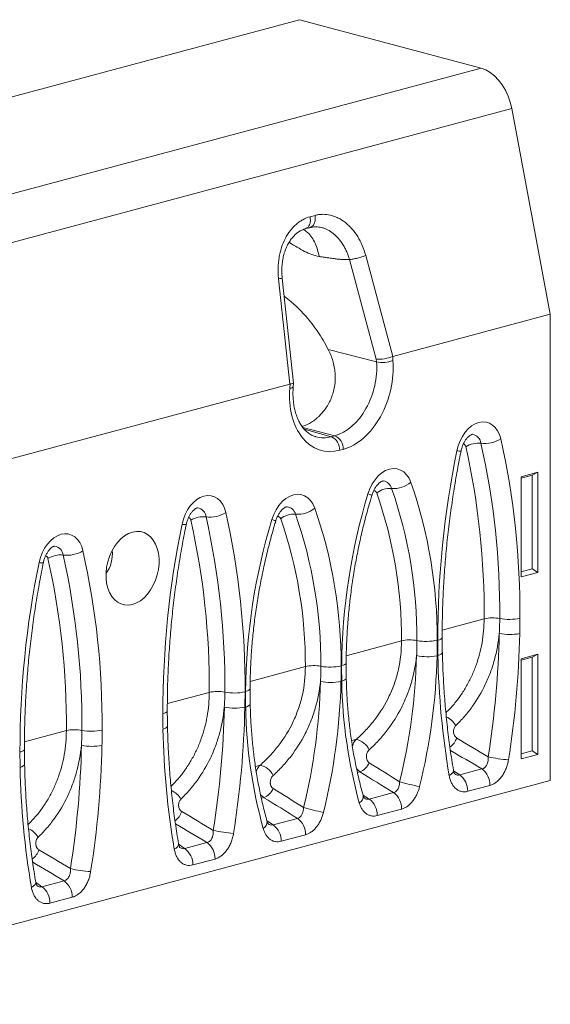
# Model space of a CAD drawing. Units: millimetres. Extents: x 115 to 2000, y 214 to 1367.
# Drawn here: x 276 to 389, y 214 to 422 of the extents above; entities that cross this region are included whole.
import ezdxf

# ---------------------------------------------------------------- set-up
doc = ezdxf.new("R2010")
doc.units = ezdxf.units.MM
doc.linetypes.add('SLD-Solid', pattern=[0])
doc.layers.add('ACO_DRAINAGE', color=7, linetype='SLD-Solid')

# ---------------------------------------------------------------- blocks, each defined once
blk = doc.blocks.new('ACO - 7961 - ISO')
at = {"layer": 'ACO_DRAINAGE', "linetype": 'SLD-Solid', "lineweight": 18}
for p, q in [((0, 161.13), (176.78, 208.49)), ((215.18, 198.2), (176.78, 208.49)), ((38.41, 150.84), (215.18, 198.2)), ((215.18, 198.2), (216.16, 197.85)), ((216.16, 197.85), (217.11, 197.3)), ((217.11, 197.3), (218.02, 196.59)), ((218.02, 196.59), (218.87, 195.71)), ((218.87, 195.71), (219.65, 194.69)), ((219.65, 194.69), (220.33, 193.56)), ((220.33, 193.56), (220.9, 192.33)), ((220.9, 192.33), (221.35, 191.02)), ((221.35, 191.02), (221.67, 189.68)), ((221.67, 189.68), (44.89, 142.32)), ((221.67, 189.68), (229.81, 146.11)), ((179, 166.78), (180.04, 167.05)), ((177.86, 164.18), (179.05, 164.49)), ((190.76, 158.59), (196.51, 137.19)), ((192.99, 136.61), (187.33, 157.69)), ((174.72, 131.35), (172.31, 153.65)), ((175.48, 131.56), (173.09, 153.75)), ((229.81, 146.11), (196.51, 137.19)), ((229.81, 47.36), (229.81, 146.11)), ((182.82, 138.69), (193.04, 136.04)), ((193.04, 136.04), (192.99, 136.61)), ((196.47, 137.18), (196.53, 136.3)), ((174.72, 131.35), (108.06, 113.5)), ((174.7, 130.45), (174.77, 131.36)), ((175.42, 130.73), (175.48, 131.55)), ((175, 130.5), (174.7, 130.45)), ((175.23, 130.57), (175, 130.5)), ((175.37, 130.65), (175.23, 130.57)), ((175.42, 130.73), (175.37, 130.65)), ((213.92, 122.91), (214.7, 123.2)), ((214.7, 123.2), (215.47, 123.33)), ((215.47, 123.33), (216.22, 123.28)), ((216.22, 123.28), (216.93, 123.05)), ((216.93, 123.05), (217.59, 122.67)), ((177.48, 122.4), (177.3, 122.35)), ((184.22, 120.39), (177.47, 122.14)), ((177.76, 121.78), (183.48, 120.2)), ((211.22, 120.26), (211.8, 121.12)), ((211.8, 121.12), (212.46, 121.85)), ((212.46, 121.85), (213.17, 122.46)), ((213.17, 122.46), (213.92, 122.91)), ((217.59, 122.67), (218.17, 122.12)), ((218.17, 122.12), (218.66, 121.44)), ((218.66, 121.44), (219.05, 120.63)), ((183.48, 120.2), (184.22, 120.39)), ((210.34, 118.29), (210.73, 119.31)), ((210.73, 119.31), (211.22, 120.26)), ((219.05, 120.63), (219.33, 119.72)), ((185.98, 117.51), (185.25, 117.31)), ((210.06, 117.23), (210.34, 118.29)), ((194.18, 112.53), (194.97, 113.01)), ((194.97, 113.01), (195.78, 113.32)), ((195.78, 113.32), (196.59, 113.45)), ((196.59, 113.45), (197.39, 113.39)), ((197.39, 113.39), (198.13, 113.14)), ((198.13, 113.14), (198.82, 112.72)), ((198.82, 112.72), (199.42, 112.13)), ((227.16, 112.65), (223.62, 111.7)), ((225.96, 112.03), (227.16, 112.65)), ((227.16, 91.45), (227.16, 112.65)), ((192.14, 110.18), (192.74, 111.09)), ((192.74, 111.09), (193.43, 111.88)), ((193.43, 111.88), (194.18, 112.53)), ((199.42, 112.13), (199.93, 111.4)), ((199.93, 111.4), (200.32, 110.53)), ((225.96, 112.03), (223.62, 111.4)), ((223.62, 111.7), (223.62, 90.5)), ((225.96, 92.18), (225.96, 112.03)), ((191.24, 108.09), (191.63, 109.17)), ((191.63, 109.17), (192.14, 110.18)), ((154.3, 106.27), (155.01, 106.88)), ((155.01, 106.88), (155.76, 107.33)), ((155.76, 107.33), (156.54, 107.62)), ((156.54, 107.62), (157.31, 107.74)), ((157.31, 107.74), (158.06, 107.69)), ((158.06, 107.69), (158.78, 107.47)), ((158.78, 107.47), (159.43, 107.09)), ((159.43, 107.09), (160.01, 106.54)), ((160.01, 106.54), (160.5, 105.86)), ((172.41, 105.65), (173.1, 106.44)), ((173.1, 106.44), (173.85, 107.08)), ((173.85, 107.08), (174.64, 107.56)), ((174.64, 107.56), (175.45, 107.87)), ((175.45, 107.87), (176.26, 108)), ((176.26, 108), (177.06, 107.94)), ((177.06, 107.94), (177.8, 107.7)), ((177.8, 107.7), (178.49, 107.28)), ((178.49, 107.28), (179.09, 106.69)), ((179.09, 106.69), (179.6, 105.95)), ((152.57, 103.73), (153.06, 104.68)), ((153.06, 104.68), (153.64, 105.53)), ((153.64, 105.53), (154.3, 106.27)), ((160.5, 105.86), (160.89, 105.05)), ((160.89, 105.05), (161.17, 104.14)), ((171.3, 103.73), (171.81, 104.74)), ((171.81, 104.74), (172.41, 105.65)), ((179.6, 105.95), (179.99, 105.08)), ((151.9, 101.65), (152.18, 102.71)), ((152.18, 102.71), (152.57, 103.73)), ((170.91, 102.65), (171.3, 103.73)), ((142.26, 100.12), (141.42, 99.98)), ((143.08, 100.09), (142.26, 100.12)), ((143.86, 99.88), (143.08, 100.09)), ((123.41, 97.44), (124.07, 98.17)), ((124.07, 98.17), (124.78, 98.78)), ((124.78, 98.78), (125.53, 99.23)), ((125.53, 99.23), (126.31, 99.52)), ((126.31, 99.52), (127.08, 99.65)), ((127.08, 99.65), (127.83, 99.6)), ((127.83, 99.6), (128.55, 99.37)), ((128.55, 99.37), (129.2, 98.99)), ((129.2, 98.99), (129.78, 98.44)), ((129.78, 98.44), (130.28, 97.76)), ((138.98, 98.57), (138.26, 97.8)), ((139.76, 99.2), (138.98, 98.57)), ((140.58, 99.67), (139.76, 99.2)), ((141.42, 99.98), (140.58, 99.67)), ((144.59, 99.5), (143.86, 99.88)), ((145.24, 98.96), (144.59, 99.5)), ((145.82, 98.28), (145.24, 98.96)), ((146.29, 97.46), (145.82, 98.28)), ((122.34, 95.63), (122.83, 96.58)), ((122.83, 96.58), (123.41, 97.44)), ((130.28, 97.76), (130.67, 96.95)), ((130.67, 96.95), (130.94, 96.04)), ((137.03, 95.92), (136.55, 94.85)), ((137.6, 96.91), (137.03, 95.92)), ((138.26, 97.8), (137.6, 96.91)), ((146.65, 96.52), (146.29, 97.46)), ((146.9, 95.5), (146.65, 96.52)), ((121.67, 93.55), (121.95, 94.61)), ((121.95, 94.61), (122.34, 95.63)), ((136.55, 94.85), (136.19, 93.72)), ((147.03, 94.4), (146.9, 95.5)), ((147.03, 93.25), (147.03, 94.4)), ((135.94, 92.56), (135.82, 91.4)), ((136.19, 93.72), (135.94, 92.56)), ((146.65, 90.93), (146.9, 92.09)), ((146.9, 92.09), (147.03, 93.25)), ((223.62, 91.56), (225.96, 92.18)), ((225.96, 92.18), (227.16, 91.45)), ((135.82, 91.4), (135.82, 90.25)), ((135.82, 90.25), (135.94, 89.15)), ((145.82, 88.73), (146.29, 89.8)), ((146.29, 89.8), (146.65, 90.93)), ((223.62, 90.5), (227.16, 91.45)), ((135.94, 89.15), (136.19, 88.13)), ((136.19, 88.13), (136.55, 87.19)), ((144.59, 86.85), (145.24, 87.74)), ((145.24, 87.74), (145.82, 88.73)), ((136.55, 87.19), (137.03, 86.37)), ((137.03, 86.37), (137.6, 85.69)), ((137.6, 85.69), (138.26, 85.15)), ((143.08, 85.45), (143.86, 86.08)), ((143.86, 86.08), (144.59, 86.85)), ((138.26, 85.15), (138.98, 84.77)), ((138.98, 84.77), (139.76, 84.57)), ((139.76, 84.57), (140.58, 84.53)), ((140.58, 84.53), (141.42, 84.67)), ((141.42, 84.67), (142.26, 84.98)), ((142.26, 84.98), (143.08, 85.45)), ((215.82, 81.64), (206.96, 79.26)), ((206, 77.09), (206.37, 77.21)), ((206.37, 77.21), (206.66, 77.35)), ((206.66, 77.35), (206.85, 77.5)), ((206.85, 77.5), (206.94, 77.65)), ((206.94, 77.65), (206.95, 77.71)), ((198.32, 76.95), (186.64, 73.82)), ((206.04, 73.86), (206.42, 74)), ((206.42, 74), (206.71, 74.15)), ((206.71, 74.15), (206.9, 74.32)), ((206.9, 74.32), (206.98, 74.49)), ((206.98, 74.49), (206.99, 74.54)), ((227.16, 74.11), (223.62, 73.16)), ((225.96, 73.49), (223.62, 72.87)), ((223.62, 73.16), (223.62, 51.97)), ((225.96, 73.49), (227.16, 74.11)), ((225.96, 53.64), (225.96, 73.49)), ((227.16, 52.91), (227.16, 74.11)), ((177.99, 71.5), (166.31, 68.37)), ((185.67, 71.71), (186.05, 71.82)), ((186.05, 71.82), (186.33, 71.95)), ((186.33, 71.95), (186.53, 72.1)), ((186.53, 72.1), (186.62, 72.25)), ((186.62, 72.25), (186.62, 72.3)), ((186.37, 68.69), (186.56, 68.86)), ((186.56, 68.86), (186.64, 69.03)), ((186.64, 69.03), (186.65, 69.08)), ((166.2, 66.65), (166.29, 66.8)), ((166.29, 66.8), (166.29, 66.86)), ((185.7, 68.4), (186.08, 68.54)), ((186.08, 68.54), (186.37, 68.69)), ((157.67, 66.06), (148.8, 63.68)), ((165.34, 66.26), (165.72, 66.38)), ((165.72, 66.38), (166, 66.51)), ((166, 66.51), (166.2, 66.65)), ((165.37, 62.95), (165.75, 63.09)), ((165.75, 63.09), (166.04, 63.25)), ((166.04, 63.25), (166.23, 63.41)), ((166.23, 63.41), (166.31, 63.58)), ((166.31, 63.58), (166.32, 63.63)), ((147.84, 61.51), (148.21, 61.63)), ((148.21, 61.63), (148.5, 61.77)), ((148.5, 61.77), (148.69, 61.92)), ((148.69, 61.92), (148.78, 62.07)), ((148.78, 62.07), (148.79, 62.13)), ((147.88, 58.28), (148.26, 58.42)), ((148.26, 58.42), (148.55, 58.57)), ((148.55, 58.57), (148.74, 58.73)), ((148.74, 58.73), (148.82, 58.91)), ((148.82, 58.91), (148.83, 58.95)), ((127.44, 57.96), (118.57, 55.58)), ((188.74, 56.09), (187.76, 55.83)), ((117.61, 53.41), (117.99, 53.53)), ((117.99, 53.53), (118.27, 53.67)), ((118.27, 53.67), (118.47, 53.82)), ((118.47, 53.82), (118.56, 53.97)), ((118.56, 53.97), (118.56, 54.03)), ((223.62, 53.02), (225.96, 53.64)), ((223.62, 51.97), (227.16, 52.91)), ((225.96, 53.64), (227.16, 52.91)), ((117.65, 50.18), (118.03, 50.32)), ((118.03, 50.32), (118.32, 50.47)), ((118.32, 50.47), (118.51, 50.64)), ((118.51, 50.64), (118.59, 50.81)), ((118.59, 50.81), (118.6, 50.86)), ((168.41, 50.64), (167.43, 50.38)), ((189.55, 49.21), (188.85, 49.83)), ((189.55, 49.21), (189.01, 49.06)), ((208.43, 48.42), (208.8, 48.67)), ((208.8, 48.67), (209.08, 48.92)), ((209.08, 48.92), (209.26, 49.18)), ((209.26, 49.18), (209.34, 49.44)), ((209.34, 49.44), (209.33, 49.59)), ((210.64, 48.58), (215.34, 49.84)), ((53.03, 0), (229.81, 47.36)), ((217.05, 46.36), (212.35, 45.1)), ((169.22, 43.76), (168.52, 44.38)), ((191.5, 43.45), (196.65, 44.83)), ((169.22, 43.76), (168.68, 43.62)), ((198.36, 41.35), (193.21, 39.97)), ((171.17, 38), (176.32, 39.38)), ((178.03, 35.9), (172.88, 34.52)), ((150.92, 33.34), (151.1, 33.6)), ((151.1, 33.6), (151.18, 33.86)), ((151.18, 33.86), (151.17, 34.01)), ((152.48, 33), (157.18, 34.25)), ((150.27, 32.84), (150.64, 33.08)), ((150.64, 33.08), (150.92, 33.34)), ((158.89, 30.77), (154.19, 29.51)), ((120.41, 24.99), (120.69, 25.24)), ((120.69, 25.24), (120.87, 25.5)), ((120.87, 25.5), (120.95, 25.76)), ((120.95, 25.76), (120.95, 25.91)), ((122.25, 24.9), (126.95, 26.16)), ((120.04, 24.74), (120.41, 24.99)), ((128.66, 22.68), (123.96, 21.42))]:
    blk.add_line(p, q, dxfattribs=at)
for centre, radius, start, end in [((194.34, 142.21), 6.3, 258.0768, 290.3458), ((182.3, 117.49), 2.96, 356.6365, 66.4081), ((183.03, 117.69), 2.96, 356.6365, 66.4081), ((213, 118.57), 2.15, 6.0163, 81.2021), ((215.94, 125.15), 6.4, 262.9131, 302.0211), ((55.09, 82.95), 168.3, 359.5893, 12.6178), ((404.47, 77.29), 198.47, 168.3902, 180.0597), ((210.56, 118.69), 1.54, 251.1262, 284.5846), ((211.22, 117.99), 0.713, 7.7055, 72.8326), ((214.54, 113.91), 4.92, 82.9131, 122.0211), ((54.3, 82.8), 161.53, 359.5893, 12.6178), ((54.64, 82.86), 164.48, 359.5893, 12.6178), ((194.15, 108.67), 2.17, 15.1888, 81.7715), ((196.74, 114.75), 5.53, 264.8098, 310.278), ((104.95, 77.46), 100.94, 359.8109, 19.1233), ((192.39, 108.06), 0.736, 14.1974, 85.332), ((195.86, 105), 4.26, 84.8098, 130.278), ((104.7, 77.42), 96.91, 359.767, 19.1671), ((314.89, 70.55), 129.22, 163.1085, 179.4855), ((190.65, 105.41), 2.75, 59.1737, 77.4898), ((104.17, 77.33), 94.16, 359.767, 19.1671), ((154.85, 102.99), 2.15, 6.0163, 81.2021), ((173.82, 103.22), 2.17, 15.1888, 81.7715), ((176.41, 109.3), 5.53, 264.8098, 310.278), ((84.62, 72.01), 100.94, 359.8109, 19.1233), ((153.06, 102.4), 0.713, 7.7055, 72.8326), ((156.38, 98.32), 4.92, 82.9131, 122.0211), ((-3.86, 67.21), 161.53, 359.5893, 12.6178), ((157.78, 109.56), 6.4, 262.9131, 302.0211), ((-3.52, 67.28), 164.48, 359.5893, 12.6178), ((-3.07, 67.37), 168.3, 359.5893, 12.6178), ((294.56, 65.1), 129.22, 163.1085, 179.4855), ((170.32, 99.96), 2.75, 59.1737, 77.4898), ((172.06, 102.62), 0.736, 14.1974, 85.332), ((175.53, 99.55), 4.26, 84.8098, 130.278), ((83.84, 71.88), 94.16, 359.767, 19.1671), ((84.37, 71.97), 96.91, 359.767, 19.1671), ((346.31, 61.71), 198.47, 168.3902, 180.0597), ((152.4, 103.11), 1.54, 251.1262, 284.5846), ((124.62, 94.89), 2.15, 6.0163, 81.2021), ((127.55, 101.47), 6.4, 262.9131, 302.0211), ((-33.3, 59.27), 168.3, 359.5893, 12.6178), ((130.2, 95.33), 6.97, 323.4765, 6.5276), ((122.83, 94.31), 0.713, 7.7055, 72.8326), ((126.15, 90.23), 4.92, 82.9131, 122.0211), ((-34.09, 59.11), 161.53, 359.5893, 12.6178), ((-33.75, 59.18), 164.48, 359.5893, 12.6178), ((316.08, 53.61), 198.47, 168.3902, 180.0597), ((122.17, 95.01), 1.54, 251.1262, 284.5846), ((217.58, 73.72), 8.11, 79.1231, 102.5323), ((221.1, 92.04), 10.54, 259.1231, 282.5323), ((200.15, 69.29), 7.88, 79.2693, 103.3846), ((25.99, 82.65), 193.07, 350.9892, 358.7749), ((221.25, 89.47), 11.17, 258.4425, 280.8605), ((25.83, 82.72), 197.57, 350.9892, 358.7749), ((203.52, 87.08), 10.24, 259.2693, 283.3846), ((77.59, 76.83), 123.96, 346.1309, 358.6156), ((203.78, 84.84), 11.24, 258.417, 280.692), ((77.34, 76.91), 128.56, 346.1309, 358.6156), ((376.72, 77.08), 170.72, 181.0829, 189.6661), ((179.82, 63.84), 7.88, 79.2693, 103.3846), ((183.19, 81.64), 10.24, 259.2693, 283.3846), ((57.26, 71.38), 123.96, 346.1309, 358.6156), ((183.45, 79.4), 11.24, 258.417, 280.692), ((57.01, 71.46), 128.56, 346.1309, 358.6156), ((289.03, 70.17), 103.35, 180.9853, 195.4317), ((159.42, 58.14), 8.11, 79.1231, 102.5323), ((162.94, 76.46), 10.54, 259.1231, 282.5323), ((-32.17, 67.07), 193.07, 350.9892, 358.7749), ((163.09, 73.89), 11.17, 258.4425, 280.8605), ((-32.33, 67.14), 197.57, 350.9892, 358.7749), ((268.7, 64.73), 103.35, 180.9853, 195.4317), ((206.06, 56.87), 4.35, 29.9763, 66.2953), ((129.2, 50.04), 8.11, 79.1231, 102.5323), ((132.72, 68.36), 10.54, 259.1231, 282.5323), ((318.56, 61.5), 170.72, 181.0829, 189.6661), ((206.22, 57.69), 4.01, 306.147, 341.1361), ((-62.4, 58.97), 193.07, 350.9892, 358.7749), ((132.86, 65.79), 11.17, 258.4425, 280.8605), ((-62.56, 59.04), 197.57, 350.9892, 358.7749), ((187.95, 52.23), 3.94, 25.0429, 78.3937), ((222.38, 76.13), 24.39, 256.4676, 266.6633), ((288.33, 53.4), 170.72, 181.0829, 189.6661), ((167.62, 46.79), 3.94, 25.0429, 78.3937), ((188.25, 52.44), 3.48, 291.8136, 338.4922), ((208.14, 45.19), 4.21, 358.6664, 53.4821), ((212.84, 46.45), 4.21, 358.6664, 53.4821), ((228.47, 163.43), 120.26, 255.2938, 257.3581), ((147.9, 41.29), 4.35, 29.9763, 66.2953), ((167.92, 46.99), 3.48, 291.8136, 338.4922), ((188.71, 44.04), 1.53, 297.1043, 4.9423), ((194.15, 41.45), 4.21, 358.6664, 53.4821), ((189, 40.07), 4.21, 358.6664, 53.4821), ((148.06, 42.1), 4.01, 306.147, 341.1361), ((208.14, 157.98), 120.26, 255.2938, 257.3581), ((168.38, 38.59), 1.53, 297.1043, 4.9423), ((168.67, 34.62), 4.21, 358.6664, 53.4821), ((173.82, 36), 4.21, 358.6664, 53.4821), ((117.68, 33.19), 4.35, 29.9763, 66.2953), ((164.22, 60.55), 24.39, 256.4676, 266.6633), ((154.68, 30.87), 4.21, 358.6664, 53.4821), ((117.83, 34), 4.01, 306.147, 341.1361), ((149.98, 29.61), 4.21, 358.6664, 53.4821), ((133.99, 52.45), 24.39, 256.4676, 266.6633), ((124.45, 22.77), 4.21, 358.6664, 53.4821), ((119.75, 21.51), 4.21, 358.6664, 53.4821)]:
    blk.add_arc(centre, radius, start, end, dxfattribs=at)
for centre, major_axis, ratio, start_param, end_param in [((184.22, 132.44), (3.26, 12.07), 0.683755, 3.517684, 5.193184), ((185.98, 131.96), (3.88, 14.49), 0.681334, 3.516418, 5.191918), ((194.72, 137.34), (2.47, 0.43), 0.247985, 3.897717, 5.45106), ((197.21, 128.07), (-0.63, 9.13), 0.197511, 0.038538, 0.066184), ((174.02, 121.86), (0.81, 9.5), 0.1818, 0.038066, 0.065712), ((172.97, 131.52), (2.51, 0.04), 0.103585, 5.505781, 6.292693), ((185.25, 131.77), (3.88, 14.49), 0.681334, 1.840918, 3.516418), ((157.5, 139.35), (20.96, -16.23), 0.281031, 6.104778, 6.124845), ((183.48, 132.24), (3.22, 12.08), 0.678973, 3.13718, 3.51529), ((194.34, -21.43), (397.6, -238.93), 0.155134, 1.611143, 1.627826), ((154.22, 20.87), (235.12, -141.29), 0.155134, 1.483087, 1.513597), ((377.37, 27.6), (397.6, -238.93), 0.155134, 4.371017, 4.374634), ((261.88, 49.71), (235.12, -141.29), 0.155134, 4.496907, 4.50269), ((133.89, 15.42), (235.12, -141.29), 0.155134, 1.483087, 1.513597), ((136.18, -37.01), (397.6, -238.93), 0.155134, 1.611143, 1.627826), ((241.55, 44.27), (235.12, -141.29), 0.155134, 4.496907, 4.50269), ((319.21, 12.02), (397.6, -238.93), 0.155134, 4.371017, 4.374634), ((105.96, -45.11), (397.6, -238.93), 0.155134, 1.611143, 1.627826), ((288.98, 3.92), (397.6, -238.93), 0.155134, 4.371017, 4.374634)]:
    blk.add_ellipse(centre, major_axis=major_axis, ratio=ratio, start_param=start_param, end_param=end_param, dxfattribs=at)
for points, knots in [([(180.04, 167.05), (180.07, 166.74), (180.14, 166.12), (179.92, 165.3), (179.52, 164.7), (179.14, 164.56), (178.97, 164.49)], [0, 0, 0, 0, 0.258433, 0.516867, 0.7753, 1, 1, 1, 1]), ([(180.04, 167.05), (180.31, 167.13), (180.58, 167.18), (181.13, 167.26), (181.4, 167.28), (182.23, 167.29), (182.77, 167.22), (183.59, 167.03), (183.87, 166.95), (184.41, 166.75), (184.68, 166.63), (185.47, 166.24), (185.97, 165.92), (186.59, 165.44), (186.71, 165.33), (186.95, 165.13), (187.07, 165.02), (187.42, 164.68), (187.64, 164.45), (188.29, 163.71), (188.69, 163.16), (189.25, 162.27), (189.42, 161.96), (189.75, 161.33), (189.9, 161), (190.33, 160.01), (190.57, 159.31), (190.76, 158.59)], [0, 0, 0, 0, 0.0625, 0.0625, 0.125, 0.125, 0.25, 0.25, 0.3125, 0.3125, 0.375, 0.375, 0.5, 0.5, 0.53125, 0.53125, 0.5625, 0.5625, 0.625, 0.625, 0.75, 0.75, 0.8125, 0.8125, 0.875, 0.875, 1, 1, 1, 1]), ([(172.31, 153.65), (172.27, 154.03), (172.24, 154.4), (172.21, 155.16), (172.21, 155.54), (172.24, 156.66), (172.31, 157.4), (172.49, 158.48), (172.57, 158.84), (172.74, 159.54), (172.83, 159.89), (173.16, 160.89), (173.42, 161.52), (173.88, 162.42), (174.05, 162.72), (174.39, 163.27), (174.58, 163.54), (175.15, 164.29), (175.57, 164.74), (176.13, 165.24), (176.25, 165.34), (176.48, 165.52), (176.6, 165.61), (176.95, 165.86), (177.2, 166.01), (177.94, 166.42), (178.46, 166.63), (179, 166.78)], [0, 0, 0, 0, 0.0625, 0.0625, 0.125, 0.125, 0.25, 0.25, 0.3125, 0.3125, 0.375, 0.375, 0.5, 0.5, 0.5625, 0.5625, 0.625, 0.625, 0.75, 0.75, 0.78125, 0.78125, 0.8125, 0.8125, 0.875, 0.875, 1, 1, 1, 1]), ([(179, 166.78), (179.03, 166.47), (179.1, 165.84), (178.88, 165.02), (178.48, 164.42), (178.11, 164.28), (177.93, 164.21)], [0, 0, 0, 0, 0.2584333, 0.5168665, 0.7752998, 1, 1, 1, 1]), ([(173.1, 153.75), (173.07, 153.98), (173, 154.59), (172.99, 155.62), (173.07, 156.81), (173.25, 157.98), (173.53, 159.09), (173.9, 160.12), (174.35, 161.07), (174.88, 161.9), (175.46, 162.62), (176.08, 163.23), (176.74, 163.7), (177.37, 164.01), (177.72, 164.14), (177.92, 164.19), (177.95, 164.2)], [0, 0, 0, 0, 0.045637, 0.122267, 0.20322, 0.284662, 0.364677, 0.445296, 0.526595, 0.606012, 0.687416, 0.769868, 0.851355, 0.9388, 0.991136, 1, 1, 1, 1]), ([(180.88, 158.37), (180.79, 158.85), (180.61, 159.84), (180.09, 161.21), (179.38, 162.44), (178.53, 163.44), (177.86, 163.86), (177.55, 164.07)], [0, 0, 0, 0, 0.190929, 0.39176, 0.599781, 0.811593, 1, 1, 1, 1]), ([(187.33, 157.69), (187.31, 157.76), (187.29, 157.84), (187.24, 157.98), (187.18, 158.19), (187.11, 158.4), (186.96, 158.82), (186.75, 159.36), (186.51, 159.88), (186.24, 160.38), (186.1, 160.63), (185.66, 161.34), (185.34, 161.77), (184.83, 162.36), (184.65, 162.55), (184.28, 162.91), (184.09, 163.07), (183.51, 163.54), (183.11, 163.79), (182.5, 164.11), (182.29, 164.2), (181.86, 164.36), (181.65, 164.42), (181.01, 164.58), (180.59, 164.63), (179.95, 164.63), (179.74, 164.61), (179.42, 164.57), (179.31, 164.55), (179.16, 164.52), (179.1, 164.51), (179, 164.48), (178.95, 164.47), (178.89, 164.45)], [0, 0, 0, 0, 0.015625, 0.015625, 0.03125, 0.0625, 0.0625, 0.125, 0.1875, 0.1875, 0.25, 0.25, 0.375, 0.375, 0.4375, 0.4375, 0.5, 0.5, 0.625, 0.625, 0.6875, 0.6875, 0.75, 0.75, 0.875, 0.875, 0.9375, 0.9375, 0.96875, 0.96875, 0.984375, 0.984375, 1, 1, 1, 1]), ([(180.88, 158.37), (180.38, 158.48), (179.37, 158.7), (177.82, 159.43), (176.26, 160.3), (175.17, 160.97), (174.59, 161.3), (174.54, 161.32)], [0, 0, 0, 0, 0.236141, 0.477914, 0.725447, 0.975482, 1, 1, 1, 1]), ([(190.76, 158.59), (190.54, 158.49), (190.27, 158.39), (189.68, 158.2), (189.36, 158.1), (188.72, 157.94), (188.4, 157.87), (187.82, 157.75), (187.55, 157.71), (187.33, 157.69)], [0, 0, 0, 0, 0.25, 0.25, 0.5, 0.5, 0.75, 0.75, 1, 1, 1, 1]), ([(187.33, 157.69), (187.25, 157.69), (187.09, 157.69), (186.84, 157.69), (186.59, 157.69), (186.34, 157.69), (186.08, 157.7), (185.81, 157.72), (185.54, 157.74), (185.27, 157.76), (184.77, 157.8), (183.99, 157.9), (183.08, 158.03), (182.24, 158.15), (181.56, 158.26), (181.1, 158.33), (180.88, 158.37)], [0, 0, 0, 0, 0.038181, 0.07698, 0.116405, 0.15646, 0.197149, 0.238478, 0.280451, 0.323072, 0.366346, 0.510932, 0.684474, 0.78965, 0.894825, 1, 1, 1, 1]), ([(172.31, 153.65), (172.51, 153.67), (172.92, 153.72), (173.14, 153.75), (173.08, 153.75), (173.08, 153.75)], [0, 0, 0, 0, 0.485384, 0.970767, 1, 1, 1, 1]), ([(173.5, 149.94), (173.98, 149.57), (175.11, 148.71), (176.66, 147.26), (178.15, 145.66), (179.42, 144.1), (180.63, 142.42), (181.78, 140.61), (182.47, 139.33), (182.82, 138.69)], [0, 0, 0, 0, 0.132268, 0.314651, 0.448089, 0.582459, 0.719766, 0.858086, 1, 1, 1, 1]), ([(177.48, 122.4), (178.1, 122.61), (178.72, 122.91), (179.61, 123.47), (179.9, 123.68), (180.33, 124.03), (180.47, 124.15), (180.75, 124.4), (180.89, 124.53), (181.56, 125.21), (182.05, 125.81), (182.6, 126.65), (182.7, 126.83), (182.9, 127.18), (183, 127.36), (183.28, 127.91), (183.44, 128.29), (183.73, 129.06), (183.86, 129.46), (184.07, 130.28), (184.15, 130.7), (184.33, 131.97), (184.36, 132.83), (184.25, 134.12), (184.19, 134.56), (184.03, 135.42), (183.93, 135.84), (183.68, 136.67), (183.54, 137.08), (183.21, 137.89), (183.02, 138.3), (182.82, 138.69)], [0, 0, 0, 0, 0.125, 0.125, 0.1875, 0.1875, 0.21875, 0.21875, 0.25, 0.25, 0.375, 0.375, 0.40625, 0.40625, 0.4375, 0.4375, 0.5, 0.5, 0.5625, 0.5625, 0.625, 0.625, 0.75, 0.75, 0.8125, 0.8125, 0.875, 0.875, 0.9375, 0.9375, 1, 1, 1, 1]), ([(180.23, 120.18), (180.16, 120.2), (179.82, 120.27), (179.25, 120.54), (178.51, 121.02), (177.84, 121.64), (177.24, 122.39), (176.71, 123.26), (176.27, 124.23), (175.9, 125.3), (175.62, 126.46), (175.44, 127.7), (175.36, 128.99), (175.37, 130.02), (175.41, 130.6), (175.42, 130.73)], [0, 0, 0, 0, 0.023739, 0.120516, 0.215773, 0.306766, 0.394007, 0.478822, 0.56228, 0.645078, 0.727631, 0.810144, 0.892727, 0.97544, 1, 1, 1, 1]), ([(210.95, 117.2), (210.97, 117.32), (211.05, 117.68), (211.25, 118.28), (211.55, 118.95), (211.9, 119.53), (212.27, 120), (212.63, 120.35), (212.95, 120.57), (213.19, 120.67), (213.32, 120.7), (213.33, 120.7), (213.33, 120.7)], [0, 0, 0, 0, 0.051792, 0.157776, 0.263498, 0.368169, 0.471455, 0.573563, 0.675623, 0.779465, 0.888803, 1, 1, 1, 1]), ([(206.95, 77.71), (206.95, 78.5), (206.95, 80.78), (207.04, 84.59), (207.25, 89.13), (207.57, 93.7), (208, 98.28), (208.54, 102.86), (209.19, 107.45), (209.93, 111.96), (210.54, 115.2), (210.89, 116.92), (210.95, 117.2)], [0, 0, 0, 0, 0.060572, 0.176111, 0.291662, 0.40722, 0.522785, 0.638356, 0.753933, 0.869514, 0.979017, 1, 1, 1, 1]), ([(192.05, 107.77), (192.09, 107.89), (192.21, 108.26), (192.46, 108.83), (192.81, 109.45), (193.19, 109.96), (193.57, 110.35), (193.92, 110.62), (194.2, 110.76), (194.38, 110.81), (194.45, 110.82), (194.45, 110.81), (194.45, 110.81)], [0, 0, 0, 0, 0.056053, 0.170254, 0.283637, 0.395608, 0.506202, 0.616262, 0.727499, 0.842985, 0.968935, 1, 1, 1, 1]), ([(186.62, 72.3), (186.63, 72.93), (186.65, 74.74), (186.76, 77.77), (187.01, 81.38), (187.36, 85.01), (187.82, 88.65), (188.39, 92.29), (189.06, 95.92), (189.85, 99.54), (190.73, 103.14), (191.49, 105.88), (191.95, 107.42), (192.05, 107.77)], [0, 0, 0, 0, 0.053241, 0.155021, 0.25682, 0.358631, 0.460452, 0.562282, 0.664119, 0.765961, 0.867805, 0.969651, 1, 1, 1, 1]), ([(152.79, 101.62), (152.81, 101.74), (152.89, 102.1), (153.09, 102.7), (153.39, 103.37), (153.74, 103.95), (154.11, 104.42), (154.48, 104.76), (154.79, 104.98), (155.03, 105.09), (155.16, 105.12), (155.17, 105.11), (155.17, 105.11)], [0, 0, 0, 0, 0.051792, 0.157776, 0.263498, 0.368169, 0.471455, 0.573563, 0.675623, 0.779465, 0.888803, 1, 1, 1, 1]), ([(171.72, 102.32), (171.76, 102.44), (171.88, 102.81), (172.13, 103.39), (172.48, 104), (172.86, 104.52), (173.24, 104.91), (173.59, 105.17), (173.87, 105.32), (174.05, 105.37), (174.12, 105.37), (174.12, 105.37), (174.12, 105.37)], [0, 0, 0, 0, 0.056053, 0.170254, 0.283637, 0.395608, 0.506202, 0.616262, 0.727499, 0.842985, 0.968935, 1, 1, 1, 1]), ([(166.29, 66.86), (166.3, 67.48), (166.32, 69.29), (166.43, 72.32), (166.68, 75.94), (167.03, 79.57), (167.49, 83.21), (168.06, 86.85), (168.73, 90.48), (169.52, 94.1), (170.4, 97.7), (171.16, 100.44), (171.62, 101.97), (171.72, 102.32)], [0, 0, 0, 0, 0.053241, 0.155021, 0.25682, 0.358631, 0.460452, 0.562282, 0.664119, 0.765961, 0.867805, 0.969651, 1, 1, 1, 1]), ([(148.79, 62.13), (148.79, 62.92), (148.79, 65.2), (148.88, 69.01), (149.09, 73.55), (149.41, 78.12), (149.84, 82.69), (150.38, 87.28), (151.03, 91.87), (151.77, 96.37), (152.38, 99.62), (152.73, 101.34), (152.79, 101.62)], [0, 0, 0, 0, 0.0605721, 0.1761112, 0.2916621, 0.4072203, 0.5227853, 0.6383564, 0.753933, 0.8695142, 0.9790174, 1, 1, 1, 1]), ([(122.56, 93.52), (122.58, 93.64), (122.66, 94), (122.86, 94.6), (123.16, 95.27), (123.51, 95.85), (123.88, 96.32), (124.25, 96.67), (124.56, 96.89), (124.8, 96.99), (124.93, 97.02), (124.94, 97.02), (124.94, 97.02)], [0, 0, 0, 0, 0.051792, 0.157776, 0.263498, 0.368169, 0.471455, 0.573563, 0.675623, 0.779465, 0.888803, 1, 1, 1, 1]), ([(118.56, 54.03), (118.56, 54.82), (118.57, 57.1), (118.65, 60.91), (118.86, 65.45), (119.18, 70.02), (119.61, 74.6), (120.15, 79.18), (120.8, 83.77), (121.54, 88.28), (122.15, 91.52), (122.5, 93.24), (122.56, 93.52)], [0, 0, 0, 0, 0.060572, 0.176111, 0.291662, 0.40722, 0.522785, 0.638356, 0.753933, 0.869514, 0.979017, 1, 1, 1, 1]), ([(207.73, 61.75), (208.32, 62.34), (209.44, 63.48), (210.87, 65.41), (212.13, 67.4), (213.23, 69.55), (214.15, 71.8), (214.88, 74.14), (215.41, 76.55), (215.75, 79.06), (215.8, 80.77), (215.82, 81.64)], [0, 0, 0, 0, 0.120206, 0.228377, 0.337224, 0.448259, 0.560076, 0.668035, 0.776759, 0.887945, 1, 1, 1, 1]), ([(206.97, 74.54), (206.97, 75.05), (206.95, 76.11), (206.95, 77.17), (206.95, 77.71)], [0, 0, 0, 0, 0.491525, 1, 1, 1, 1]), ([(219.01, 78.52), (218.83, 76.61), (218.49, 74.75), (217.87, 72.49), (217.73, 72.04), (217.45, 71.14), (217.29, 70.7), (216.81, 69.39), (216.45, 68.54), (215.27, 66.06), (214.35, 64.51), (212.79, 62.33), (212.23, 61.63), (211.07, 60.29), (210.46, 59.65), (209.83, 59.04)], [0, 0, 0, 0, 0.25, 0.25, 0.3125, 0.3125, 0.375, 0.375, 0.5, 0.5, 0.75, 0.75, 0.875, 0.875, 1, 1, 1, 1]), ([(188.74, 56.09), (189.46, 56.72), (190.16, 57.39), (191.15, 58.45), (191.47, 58.81), (192.1, 59.55), (192.41, 59.93), (193.89, 61.87), (194.91, 63.53), (195.96, 65.75), (196.16, 66.21), (196.53, 67.13), (196.71, 67.6), (197.2, 69.01), (197.47, 69.97), (198.12, 72.89), (198.34, 74.89), (198.32, 76.95)], [0, 0, 0, 0, 0.125, 0.125, 0.1875, 0.1875, 0.25, 0.25, 0.5, 0.5, 0.5625, 0.5625, 0.625, 0.625, 0.75, 0.75, 1, 1, 1, 1]), ([(201.52, 73.83), (201.33, 71.89), (200.97, 69.99), (200.29, 67.67), (200.14, 67.21), (199.83, 66.3), (199.66, 65.84), (199.13, 64.5), (198.73, 63.64), (197.44, 61.11), (196.43, 59.52), (195.01, 57.65), (194.71, 57.28), (194.11, 56.56), (193.8, 56.21), (192.85, 55.18), (192.2, 54.53), (191.51, 53.9)], [0, 0, 0, 0, 0.25, 0.25, 0.3125, 0.3125, 0.375, 0.375, 0.5, 0.5, 0.75, 0.75, 0.8125, 0.8125, 0.875, 0.875, 1, 1, 1, 1]), ([(209.33, 49.59), (209.21, 50.32), (208.85, 52.45), (208.34, 56.02), (207.84, 60.32), (207.45, 64.68), (207.17, 69), (207.04, 72.3), (207, 74.12), (206.99, 74.54)], [0, 0, 0, 0, 0.0910898, 0.2649219, 0.4387717, 0.6126308, 0.7865005, 0.9512249, 1, 1, 1, 1]), ([(168.41, 50.64), (169.13, 51.28), (169.83, 51.94), (170.82, 53), (171.14, 53.37), (171.77, 54.11), (172.08, 54.49), (173.56, 56.42), (174.58, 58.08), (175.63, 60.31), (175.83, 60.76), (176.2, 61.68), (176.38, 62.15), (176.87, 63.57), (177.14, 64.53), (177.79, 67.44), (178.01, 69.44), (177.99, 71.5)], [0, 0, 0, 0, 0.125, 0.125, 0.1875, 0.1875, 0.25, 0.25, 0.5, 0.5, 0.5625, 0.5625, 0.625, 0.625, 0.75, 0.75, 1, 1, 1, 1]), ([(186.64, 69.08), (186.63, 69.39), (186.61, 70.46), (186.62, 71.54), (186.62, 72.3)], [0, 0, 0, 0, 0.294447, 1, 1, 1, 1]), ([(190.24, 44.17), (190.09, 44.71), (189.65, 46.29), (189.01, 48.96), (188.34, 52.21), (187.78, 55.53), (187.33, 58.91), (186.99, 62.34), (186.75, 65.73), (186.68, 68), (186.65, 69.08)], [0, 0, 0, 0, 0.070095, 0.204324, 0.338569, 0.472815, 0.607069, 0.741334, 0.875614, 1, 1, 1, 1]), ([(166.31, 63.63), (166.3, 63.95), (166.28, 65.02), (166.29, 66.1), (166.3, 66.86)], [0, 0, 0, 0, 0.294447, 1, 1, 1, 1]), ([(181.19, 68.39), (181, 66.44), (180.64, 64.54), (179.96, 62.23), (179.81, 61.76), (179.5, 60.85), (179.33, 60.4), (178.8, 59.06), (178.4, 58.19), (177.11, 55.66), (176.1, 54.07), (174.68, 52.2), (174.38, 51.84), (173.78, 51.12), (173.47, 50.77), (172.52, 49.74), (171.87, 49.08), (171.18, 48.45)], [0, 0, 0, 0, 0.25, 0.25, 0.3125, 0.3125, 0.375, 0.375, 0.5, 0.5, 0.75, 0.75, 0.8125, 0.8125, 0.875, 0.875, 1, 1, 1, 1]), ([(149.57, 46.17), (150.16, 46.76), (151.29, 47.89), (152.71, 49.83), (153.97, 51.82), (155.07, 53.97), (156, 56.22), (156.72, 58.56), (157.25, 60.97), (157.59, 63.47), (157.64, 65.19), (157.67, 66.06)], [0, 0, 0, 0, 0.120206, 0.228377, 0.337224, 0.448259, 0.560076, 0.668035, 0.776759, 0.887945, 1, 1, 1, 1]), ([(160.85, 62.94), (160.67, 61.03), (160.33, 59.17), (159.71, 56.9), (159.57, 56.45), (159.29, 55.56), (159.13, 55.12), (158.65, 53.8), (158.29, 52.95), (157.11, 50.48), (156.19, 48.93), (154.63, 46.75), (154.07, 46.05), (152.91, 44.71), (152.3, 44.07), (151.67, 43.46)], [0, 0, 0, 0, 0.25, 0.25, 0.3125, 0.3125, 0.375, 0.375, 0.5, 0.5, 0.75, 0.75, 0.875, 0.875, 1, 1, 1, 1]), ([(169.91, 38.73), (169.76, 39.27), (169.32, 40.84), (168.68, 43.52), (168.01, 46.77), (167.45, 50.08), (167, 53.46), (166.66, 56.89), (166.42, 60.28), (166.35, 62.55), (166.32, 63.64)], [0, 0, 0, 0, 0.070095, 0.204324, 0.338569, 0.472815, 0.607069, 0.741334, 0.875614, 1, 1, 1, 1]), ([(148.81, 58.95), (148.81, 59.47), (148.79, 60.53), (148.79, 61.59), (148.79, 62.13)], [0, 0, 0, 0, 0.491525, 1, 1, 1, 1]), ([(151.17, 34.01), (151.05, 34.74), (150.69, 36.87), (150.18, 40.44), (149.68, 44.74), (149.29, 49.1), (149.01, 53.42), (148.88, 56.72), (148.84, 58.54), (148.83, 58.96)], [0, 0, 0, 0, 0.09109, 0.264922, 0.438772, 0.612631, 0.786501, 0.951225, 1, 1, 1, 1]), ([(209.83, 59.04), (209.75, 58.96), (209.67, 58.87), (209.54, 58.66), (209.49, 58.55), (209.4, 58.31), (209.37, 58.18), (209.34, 57.92), (209.33, 57.79), (209.35, 57.52), (209.37, 57.39), (209.44, 57.14), (209.49, 57.01), (209.57, 56.85), (209.61, 56.8), (209.68, 56.7), (209.71, 56.65), (209.83, 56.52), (209.92, 56.45), (210.02, 56.39)], [0, 0, 0, 0, 0.125, 0.125, 0.25, 0.25, 0.375, 0.375, 0.5, 0.5, 0.625, 0.625, 0.75, 0.75, 0.8125, 0.8125, 0.875, 0.875, 1, 1, 1, 1]), ([(119.34, 38.07), (119.93, 38.66), (121.06, 39.8), (122.48, 41.73), (123.74, 43.72), (124.85, 45.87), (125.77, 48.12), (126.49, 50.46), (127.02, 52.87), (127.36, 55.38), (127.41, 57.09), (127.44, 57.96)], [0, 0, 0, 0, 0.120206, 0.228377, 0.337224, 0.448259, 0.560076, 0.668035, 0.776759, 0.887945, 1, 1, 1, 1]), ([(130.62, 54.84), (130.44, 52.93), (130.1, 51.07), (129.48, 48.81), (129.35, 48.36), (129.06, 47.46), (128.9, 47.02), (128.42, 45.71), (128.06, 44.86), (126.88, 42.38), (125.96, 40.83), (124.4, 38.65), (123.84, 37.95), (122.68, 36.61), (122.07, 35.97), (121.44, 35.36)], [0, 0, 0, 0, 0.25, 0.25, 0.3125, 0.3125, 0.375, 0.375, 0.5, 0.5, 0.75, 0.75, 0.875, 0.875, 1, 1, 1, 1]), ([(187.95, 54.65), (187.99, 54.8), (188.13, 55.39), (188.48, 55.79), (188.74, 56.09)], [0, 0, 0, 0, 0.252121, 1, 1, 1, 1]), ([(118.59, 50.86), (118.58, 51.37), (118.56, 52.43), (118.56, 53.49), (118.56, 54.03)], [0, 0, 0, 0, 0.491525, 1, 1, 1, 1]), ([(191.51, 53.9), (191.42, 53.82), (191.34, 53.72), (191.19, 53.51), (191.13, 53.39), (191.02, 53.15), (190.98, 53.02), (190.92, 52.75), (190.91, 52.62), (190.9, 52.41), (190.9, 52.34), (190.91, 52.21), (190.92, 52.14), (190.96, 51.95), (190.99, 51.82), (191.07, 51.65), (191.1, 51.59), (191.16, 51.49), (191.19, 51.44), (191.31, 51.3), (191.39, 51.22), (191.49, 51.16)], [0, 0, 0, 0, 0.125, 0.125, 0.25, 0.25, 0.375, 0.375, 0.5, 0.5, 0.5625, 0.5625, 0.625, 0.625, 0.75, 0.75, 0.8125, 0.8125, 0.875, 0.875, 1, 1, 1, 1]), ([(215.34, 49.84), (215.45, 49.86), (215.56, 49.9), (215.71, 49.98), (215.76, 50.01), (215.86, 50.08), (215.9, 50.11), (216.04, 50.23), (216.12, 50.32), (216.27, 50.53), (216.34, 50.64), (216.45, 50.88), (216.5, 51.01), (216.58, 51.27), (216.61, 51.41), (216.68, 51.83), (216.69, 52.12), (216.67, 52.41)], [0, 0, 0, 0, 0.125, 0.125, 0.1875, 0.1875, 0.25, 0.25, 0.375, 0.375, 0.5, 0.5, 0.625, 0.625, 0.75, 0.75, 1, 1, 1, 1]), ([(120.95, 25.91), (120.82, 26.64), (120.47, 28.77), (119.96, 32.34), (119.45, 36.64), (119.06, 41), (118.78, 45.32), (118.65, 48.62), (118.61, 50.44), (118.6, 50.86)], [0, 0, 0, 0, 0.0910898, 0.2649219, 0.4387717, 0.6126308, 0.7865005, 0.9512249, 1, 1, 1, 1]), ([(167.62, 49.21), (167.66, 49.35), (167.8, 49.94), (168.15, 50.34), (168.41, 50.64)], [0, 0, 0, 0, 0.252121, 1, 1, 1, 1]), ([(220.96, 51.78), (220.91, 51.46), (220.84, 51.14), (220.67, 50.53), (220.57, 50.22), (220.34, 49.62), (220.2, 49.33), (219.91, 48.78), (219.74, 48.52), (219.48, 48.15), (219.39, 48.03), (219.2, 47.81), (219.1, 47.7), (218.81, 47.39), (218.6, 47.2), (218.28, 46.96), (218.17, 46.88), (217.95, 46.74), (217.84, 46.68), (217.5, 46.51), (217.28, 46.42), (217.05, 46.36)], [0, 0, 0, 0, 0.125, 0.125, 0.25, 0.25, 0.375, 0.375, 0.5, 0.5, 0.5625, 0.5625, 0.625, 0.625, 0.75, 0.75, 0.8125, 0.8125, 0.875, 0.875, 1, 1, 1, 1]), ([(171.18, 48.45), (171.09, 48.37), (171.01, 48.28), (170.86, 48.06), (170.8, 47.95), (170.7, 47.7), (170.65, 47.57), (170.6, 47.3), (170.58, 47.17), (170.57, 46.97), (170.58, 46.9), (170.58, 46.76), (170.59, 46.7), (170.63, 46.5), (170.66, 46.37), (170.74, 46.2), (170.77, 46.15), (170.83, 46.04), (170.87, 45.99), (170.98, 45.85), (171.06, 45.78), (171.16, 45.72)], [0, 0, 0, 0, 0.125, 0.125, 0.25, 0.25, 0.375, 0.375, 0.5, 0.5, 0.5625, 0.5625, 0.625, 0.625, 0.75, 0.75, 0.8125, 0.8125, 0.875, 0.875, 1, 1, 1, 1]), ([(212.35, 45.1), (212.11, 45.03), (211.89, 45), (211.44, 44.99), (211.22, 45.01), (210.79, 45.11), (210.58, 45.18), (210.29, 45.34), (210.19, 45.39), (210, 45.52), (209.91, 45.59), (209.65, 45.82), (209.48, 45.99), (209.26, 46.29), (209.19, 46.39), (209.06, 46.6), (208.99, 46.72), (208.82, 47.07), (208.72, 47.32), (208.55, 47.85), (208.48, 48.13), (208.43, 48.42)], [0, 0, 0, 0, 0.125, 0.125, 0.25, 0.25, 0.375, 0.375, 0.4375, 0.4375, 0.5, 0.5, 0.625, 0.625, 0.6875, 0.6875, 0.75, 0.75, 0.875, 0.875, 1, 1, 1, 1]), ([(209.64, 48.75), (209.64, 48.75), (209.65, 48.75), (209.56, 48.85), (209.46, 49.09), (209.37, 49.35), (209.35, 49.55), (209.34, 49.6)], [0, 0, 0, 0, 0.167291, 0.433216, 0.669482, 0.916886, 1, 1, 1, 1]), ([(209.62, 48.79), (209.77, 48.69), (210.11, 48.48), (210.45, 48.54), (210.64, 48.58)], [0, 0, 0, 0, 0.450858, 1, 1, 1, 1]), ([(196.65, 44.83), (196.75, 44.85), (196.84, 44.89), (197.02, 44.99), (197.11, 45.05), (197.27, 45.19), (197.34, 45.27), (197.48, 45.45), (197.54, 45.55), (197.65, 45.75), (197.7, 45.86), (197.79, 46.09), (197.82, 46.22), (197.91, 46.59), (197.94, 46.85), (197.94, 47.11)], [0, 0, 0, 0, 0.125, 0.125, 0.25, 0.25, 0.375, 0.375, 0.5, 0.5, 0.625, 0.625, 0.75, 0.75, 1, 1, 1, 1]), ([(202.15, 46.09), (202.01, 45.51), (201.82, 44.96), (201.51, 44.31), (201.44, 44.18), (201.31, 43.93), (201.23, 43.81), (201.01, 43.45), (200.86, 43.23), (200.52, 42.8), (200.34, 42.6), (199.97, 42.25), (199.78, 42.09), (199.49, 41.88), (199.39, 41.81), (199.19, 41.69), (199.08, 41.63), (198.77, 41.48), (198.57, 41.4), (198.36, 41.35)], [0, 0, 0, 0, 0.25, 0.25, 0.3125, 0.3125, 0.375, 0.375, 0.5, 0.5, 0.625, 0.625, 0.75, 0.75, 0.8125, 0.8125, 0.875, 0.875, 1, 1, 1, 1]), ([(190.49, 43.63), (190.49, 43.63), (190.48, 43.63), (190.39, 43.77), (190.29, 43.97), (190.25, 44.15), (190.24, 44.18)], [0, 0, 0, 0, 0.247369, 0.575419, 0.911605, 1, 1, 1, 1]), ([(151.67, 43.46), (151.59, 43.38), (151.51, 43.29), (151.38, 43.08), (151.33, 42.97), (151.25, 42.73), (151.21, 42.6), (151.18, 42.34), (151.17, 42.21), (151.19, 41.94), (151.21, 41.81), (151.28, 41.56), (151.33, 41.43), (151.41, 41.27), (151.45, 41.21), (151.52, 41.11), (151.55, 41.07), (151.67, 40.94), (151.76, 40.86), (151.86, 40.81)], [0, 0, 0, 0, 0.125, 0.125, 0.25, 0.25, 0.375, 0.375, 0.5, 0.5, 0.625, 0.625, 0.75, 0.75, 0.8125, 0.8125, 0.875, 0.875, 1, 1, 1, 1]), ([(193.21, 39.97), (192.79, 39.86), (192.38, 39.84), (191.88, 39.92), (191.78, 39.95), (191.59, 40.01), (191.5, 40.04), (191.22, 40.16), (191.05, 40.26), (190.79, 40.44), (190.71, 40.51), (190.55, 40.65), (190.47, 40.72), (190.25, 40.96), (190.12, 41.14), (189.87, 41.53), (189.76, 41.74), (189.56, 42.19), (189.48, 42.42), (189.41, 42.67)], [0, 0, 0, 0, 0.25, 0.25, 0.3125, 0.3125, 0.375, 0.375, 0.5, 0.5, 0.5625, 0.5625, 0.625, 0.625, 0.75, 0.75, 0.875, 0.875, 1, 1, 1, 1]), ([(190.47, 43.67), (190.61, 43.58), (190.95, 43.37), (191.3, 43.42), (191.5, 43.45)], [0, 0, 0, 0, 0.4386251, 1, 1, 1, 1]), ([(176.32, 39.38), (176.42, 39.41), (176.51, 39.44), (176.69, 39.54), (176.78, 39.6), (176.94, 39.74), (177.01, 39.82), (177.15, 40), (177.21, 40.1), (177.32, 40.31), (177.37, 40.42), (177.46, 40.65), (177.49, 40.77), (177.58, 41.14), (177.61, 41.4), (177.61, 41.67)], [0, 0, 0, 0, 0.125, 0.125, 0.25, 0.25, 0.375, 0.375, 0.5, 0.5, 0.625, 0.625, 0.75, 0.75, 1, 1, 1, 1]), ([(181.82, 40.64), (181.68, 40.07), (181.49, 39.52), (181.18, 38.86), (181.11, 38.74), (180.98, 38.48), (180.9, 38.36), (180.68, 38), (180.53, 37.78), (180.19, 37.36), (180.01, 37.16), (179.64, 36.8), (179.45, 36.64), (179.16, 36.43), (179.06, 36.36), (178.86, 36.24), (178.75, 36.19), (178.44, 36.04), (178.24, 35.96), (178.03, 35.9)], [0, 0, 0, 0, 0.25, 0.25, 0.3125, 0.3125, 0.375, 0.375, 0.5, 0.5, 0.625, 0.625, 0.75, 0.75, 0.8125, 0.8125, 0.875, 0.875, 1, 1, 1, 1]), ([(170.16, 38.18), (170.16, 38.18), (170.15, 38.19), (170.06, 38.32), (169.96, 38.52), (169.92, 38.7), (169.91, 38.74)], [0, 0, 0, 0, 0.247369, 0.575419, 0.911605, 1, 1, 1, 1]), ([(170.14, 38.22), (170.28, 38.13), (170.62, 37.92), (170.97, 37.97), (171.17, 38)], [0, 0, 0, 0, 0.438625, 1, 1, 1, 1]), ([(157.18, 34.25), (157.29, 34.28), (157.4, 34.32), (157.55, 34.4), (157.6, 34.43), (157.7, 34.49), (157.74, 34.53), (157.88, 34.65), (157.96, 34.74), (158.11, 34.95), (158.18, 35.06), (158.29, 35.3), (158.34, 35.42), (158.42, 35.69), (158.45, 35.83), (158.52, 36.25), (158.53, 36.54), (158.51, 36.83)], [0, 0, 0, 0, 0.125, 0.125, 0.1875, 0.1875, 0.25, 0.25, 0.375, 0.375, 0.5, 0.5, 0.625, 0.625, 0.75, 0.75, 1, 1, 1, 1]), ([(162.8, 36.2), (162.75, 35.88), (162.68, 35.56), (162.51, 34.94), (162.41, 34.64), (162.18, 34.04), (162.04, 33.75), (161.75, 33.2), (161.58, 32.94), (161.32, 32.57), (161.23, 32.45), (161.04, 32.23), (160.94, 32.12), (160.65, 31.81), (160.44, 31.62), (160.12, 31.37), (160.01, 31.3), (159.79, 31.16), (159.68, 31.09), (159.34, 30.92), (159.12, 30.84), (158.89, 30.77)], [0, 0, 0, 0, 0.125, 0.125, 0.25, 0.25, 0.375, 0.375, 0.5, 0.5, 0.5625, 0.5625, 0.625, 0.625, 0.75, 0.75, 0.8125, 0.8125, 0.875, 0.875, 1, 1, 1, 1]), ([(172.88, 34.52), (172.46, 34.41), (172.05, 34.39), (171.55, 34.48), (171.45, 34.5), (171.26, 34.56), (171.17, 34.59), (170.89, 34.71), (170.72, 34.81), (170.46, 34.99), (170.38, 35.06), (170.22, 35.2), (170.15, 35.28), (169.93, 35.52), (169.79, 35.69), (169.54, 36.08), (169.43, 36.29), (169.23, 36.74), (169.15, 36.98), (169.08, 37.23)], [0, 0, 0, 0, 0.25, 0.25, 0.3125, 0.3125, 0.375, 0.375, 0.5, 0.5, 0.5625, 0.5625, 0.625, 0.625, 0.75, 0.75, 0.875, 0.875, 1, 1, 1, 1]), ([(121.44, 35.36), (121.36, 35.28), (121.28, 35.19), (121.16, 34.98), (121.1, 34.87), (121.02, 34.63), (120.99, 34.5), (120.95, 34.24), (120.94, 34.11), (120.96, 33.84), (120.98, 33.71), (121.05, 33.46), (121.1, 33.33), (121.18, 33.17), (121.22, 33.12), (121.29, 33.02), (121.32, 32.97), (121.44, 32.84), (121.53, 32.76), (121.63, 32.71)], [0, 0, 0, 0, 0.125, 0.125, 0.25, 0.25, 0.375, 0.375, 0.5, 0.5, 0.625, 0.625, 0.75, 0.75, 0.8125, 0.8125, 0.875, 0.875, 1, 1, 1, 1]), ([(151.48, 33.17), (151.48, 33.17), (151.49, 33.16), (151.4, 33.27), (151.3, 33.51), (151.21, 33.76), (151.19, 33.96), (151.18, 34.01)], [0, 0, 0, 0, 0.1672914, 0.4332165, 0.6694822, 0.9168855, 1, 1, 1, 1]), ([(154.19, 29.51), (153.96, 29.45), (153.73, 29.42), (153.28, 29.41), (153.06, 29.43), (152.63, 29.53), (152.42, 29.6), (152.13, 29.75), (152.03, 29.81), (151.84, 29.94), (151.75, 30.01), (151.49, 30.24), (151.32, 30.41), (151.1, 30.7), (151.03, 30.81), (150.9, 31.02), (150.83, 31.14), (150.66, 31.49), (150.56, 31.74), (150.39, 32.27), (150.32, 32.55), (150.27, 32.84)], [0, 0, 0, 0, 0.125, 0.125, 0.25, 0.25, 0.375, 0.375, 0.4375, 0.4375, 0.5, 0.5, 0.625, 0.625, 0.6875, 0.6875, 0.75, 0.75, 0.875, 0.875, 1, 1, 1, 1]), ([(151.46, 33.2), (151.61, 33.11), (151.95, 32.9), (152.29, 32.96), (152.48, 33)], [0, 0, 0, 0, 0.450858, 1, 1, 1, 1]), ([(126.95, 26.16), (127.06, 26.18), (127.17, 26.22), (127.32, 26.3), (127.37, 26.33), (127.47, 26.39), (127.51, 26.43), (127.65, 26.55), (127.73, 26.64), (127.88, 26.85), (127.95, 26.96), (128.06, 27.2), (128.11, 27.33), (128.19, 27.59), (128.22, 27.73), (128.29, 28.15), (128.3, 28.44), (128.28, 28.73)], [0, 0, 0, 0, 0.125, 0.125, 0.1875, 0.1875, 0.25, 0.25, 0.375, 0.375, 0.5, 0.5, 0.625, 0.625, 0.75, 0.75, 1, 1, 1, 1]), ([(132.57, 28.1), (132.52, 27.78), (132.45, 27.46), (132.29, 26.84), (132.18, 26.54), (131.95, 25.94), (131.81, 25.65), (131.52, 25.1), (131.36, 24.84), (131.09, 24.47), (131, 24.35), (130.81, 24.13), (130.72, 24.02), (130.42, 23.71), (130.22, 23.52), (129.89, 23.28), (129.78, 23.2), (129.56, 23.06), (129.45, 23), (129.11, 22.82), (128.89, 22.74), (128.66, 22.68)], [0, 0, 0, 0, 0.125, 0.125, 0.25, 0.25, 0.375, 0.375, 0.5, 0.5, 0.5625, 0.5625, 0.625, 0.625, 0.75, 0.75, 0.8125, 0.8125, 0.875, 0.875, 1, 1, 1, 1]), ([(121.25, 25.07), (121.25, 25.07), (121.26, 25.07), (121.18, 25.17), (121.07, 25.41), (120.98, 25.67), (120.96, 25.87), (120.95, 25.92)], [0, 0, 0, 0, 0.167291, 0.433216, 0.669482, 0.916886, 1, 1, 1, 1]), ([(121.23, 25.11), (121.38, 25.01), (121.72, 24.8), (122.06, 24.86), (122.25, 24.9)], [0, 0, 0, 0, 0.450858, 1, 1, 1, 1]), ([(123.96, 21.42), (123.73, 21.35), (123.5, 21.32), (123.05, 21.31), (122.83, 21.33), (122.4, 21.43), (122.19, 21.5), (121.9, 21.66), (121.8, 21.71), (121.61, 21.84), (121.52, 21.91), (121.26, 22.14), (121.1, 22.31), (120.87, 22.61), (120.8, 22.71), (120.67, 22.92), (120.61, 23.04), (120.43, 23.39), (120.33, 23.64), (120.16, 24.17), (120.09, 24.45), (120.04, 24.74)], [0, 0, 0, 0, 0.125, 0.125, 0.25, 0.25, 0.375, 0.375, 0.4375, 0.4375, 0.5, 0.5, 0.625, 0.625, 0.6875, 0.6875, 0.75, 0.75, 0.875, 0.875, 1, 1, 1, 1])]:
    blk.add_open_spline(points, degree=3, knots=knots, dxfattribs=at)
for points in [[(219.01, 78.52), (219.08, 79.57), (219.11, 80.63), (219.11, 81.68)], [(223.39, 81.75), (223.39, 80.67), (223.38, 79.58), (223.35, 78.5)], [(201.52, 73.83), (201.59, 74.9), (201.62, 75.96), (201.61, 77.02)], [(205.89, 77.12), (205.9, 76.02), (205.89, 74.91), (205.86, 73.8)], [(206.04, 73.86), (206.01, 74.93), (206, 76.01), (206, 77.09)], [(181.19, 68.39), (181.26, 69.45), (181.29, 70.51), (181.28, 71.58)], [(185.56, 71.68), (185.57, 70.57), (185.56, 69.46), (185.53, 68.35)], [(185.7, 68.4), (185.67, 69.5), (185.66, 70.6), (185.67, 71.71)], [(160.85, 62.94), (160.92, 63.99), (160.95, 65.05), (160.96, 66.1)], [(165.23, 66.16), (165.23, 65.08), (165.22, 64), (165.19, 62.92)], [(165.37, 62.95), (165.34, 64.05), (165.34, 65.15), (165.34, 66.26)], [(147.88, 58.28), (147.85, 59.35), (147.84, 60.43), (147.84, 61.51)], [(130.62, 54.84), (130.69, 55.89), (130.72, 56.95), (130.73, 58)], [(135, 58.07), (135, 56.99), (134.99, 55.9), (134.97, 54.82)], [(210.02, 56.39), (212.24, 55.06), (214.46, 53.74), (216.67, 52.41)], [(117.65, 50.18), (117.63, 51.25), (117.61, 52.33), (117.61, 53.41)], [(191.49, 51.16), (193.65, 49.81), (195.8, 48.46), (197.94, 47.11)], [(171.16, 45.72), (173.32, 44.37), (175.47, 43.02), (177.61, 41.67)], [(151.86, 40.81), (154.08, 39.48), (156.3, 38.16), (158.51, 36.83)], [(121.63, 32.71), (123.85, 31.38), (126.07, 30.06), (128.28, 28.73)]]:
    blk.add_open_spline(points, degree=3, dxfattribs=at)

msp = doc.modelspace()

# ---------------------------------------------------------------- block references
at = {"layer": 'ACO_DRAINAGE'}
msp.add_blockref('ACO - 7961 - ISO', (158.83, 213.71), dxfattribs=at)

doc.saveas('drawing.dxf')
